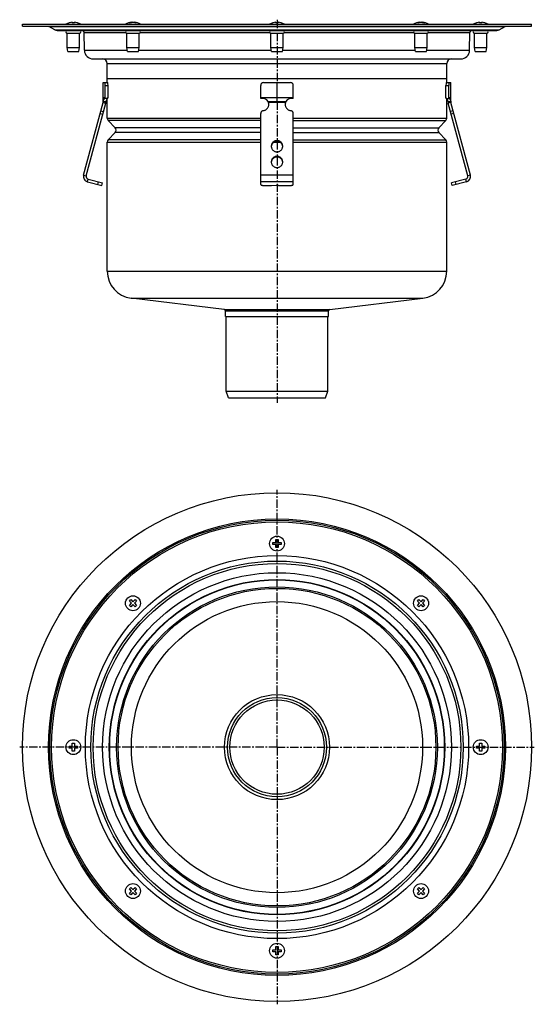
# Model space of a CAD drawing. Units: millimetres. Extents: x 22 to 401, y -444 to 281.
import ezdxf

# ---------------------------------------------------------------- set-up
doc = ezdxf.new("R2010")
doc.units = ezdxf.units.MM
doc.header["$LTSCALE"] = 16.335
doc.linetypes.add('CENTER', pattern=[0.6, 0.375, -0.075, 0.075, -0.075])
doc.layers.get('0').update_dxf_attribs({"linetype": 'CONTINUOUS'})
doc.layers.add('AXES', color=7, linetype='CONTINUOUS')
doc.layers.add('DEFAULT_1', color=7, linetype='CENTER')

msp = doc.modelspace()

# ---------------------------------------------------------------- linework, layer by layer
at = {"color": 7, "linetype": 'Continuous'}
for p, q in [((58.16, 278.73), (58.16, 278.76)), ((60.41, 278.73), (60.41, 279.13)), ((61.91, 279.13), (61.91, 278.73)), ((64.16, 278.76), (64.16, 278.73)), ((104.03, 279.13), (104.03, 278.92)), ((106.15, 279.13), (106.15, 278.92)), ((208.16, 278.73), (208.16, 278.76)), ((210.41, 278.73), (210.41, 279.13)), ((211.91, 279.13), (211.91, 278.73)), ((214.16, 278.76), (214.16, 278.73)), ((316.16, 279.13), (316.16, 278.92)), ((318.29, 279.13), (318.29, 278.92)), ((358.16, 278.73), (358.16, 278.76)), ((360.41, 278.73), (360.41, 279.13)), ((361.91, 279.13), (361.91, 278.73)), ((364.16, 278.76), (364.16, 278.73)), ((83.14, 220.68), (83.14, 234.68)), ((83.14, 234.68), (86.47, 234.68)), ((84.72, 223.68), (84.72, 232.68)), ((86.16, 234.68), (86.16, 237.68)), ((86.16, 237.68), (336.16, 237.68)), ((86.74, 223.68), (86.74, 232.68)), ((199.16, 222.95), (199.16, 232.68)), ((201.16, 234.68), (221.16, 234.68)), ((211.16, 220.68), (211.16, 234.68)), ((223.16, 222.95), (223.16, 232.68)), ((335.58, 223.68), (335.58, 232.68)), ((335.85, 234.68), (339.18, 234.68)), ((336.16, 234.68), (336.16, 237.68)), ((337.6, 223.68), (337.6, 232.68)), ((339.18, 220.68), (339.18, 234.68)), ((68.71, 166.58), (83.07, 220.17)), ((70.64, 166.07), (85, 219.65)), ((83.07, 220.17), (85, 219.65)), ((83.14, 223.68), (84.72, 223.68)), ((83.14, 220.68), (85.14, 220.68)), ((84.33, 222.95), (84.72, 223.68)), ((86.34, 222.95), (84.33, 222.95)), ((86.16, 208.58), (86.16, 222.95)), ((86.34, 222.95), (86.74, 223.68)), ((199.16, 223.68), (223.16, 223.68)), ((204.68, 220.68), (217.64, 220.68)), ((204.94, 220.17), (204.94, 219.65)), ((217.38, 220.17), (217.38, 219.65)), ((335.98, 222.95), (335.58, 223.68)), ((335.98, 222.95), (337.99, 222.95)), ((336.16, 208.58), (336.16, 222.95)), ((337.18, 220.68), (339.18, 220.68)), ((339.25, 220.17), (337.32, 219.65)), ((351.68, 166.07), (337.32, 219.65)), ((337.6, 223.68), (339.18, 223.68)), ((337.99, 222.95), (337.6, 223.68)), ((353.61, 166.58), (339.25, 220.17)), ((199.16, 159.61), (199.16, 212.05)), ((223.16, 159.61), (223.16, 212.05)), ((86.84, 206.87), (91.98, 201.4)), ((335.48, 206.87), (330.34, 201.4)), ((91.98, 197.97), (86.84, 192.5)), ((330.34, 197.97), (335.48, 192.5)), ((86.16, 95.68), (86.16, 190.79)), ((336.16, 95.68), (336.16, 190.79)), ((71.54, 161.68), (82.16, 158.84)), ((72.06, 163.62), (82.68, 160.77)), ((82.16, 158.84), (82.68, 160.77)), ((350.26, 163.62), (339.64, 160.77)), ((340.16, 158.84), (339.64, 160.77)), ((350.78, 161.68), (340.16, 158.84)), ((202.16, 158.84), (207.16, 158.84)), ((207.16, 158.84), (210.91, 159.09)), ((212.16, 158.84), (220.16, 158.84)), ((86.16, 95.68), (336.16, 95.68)), ((208.16, -105.73), (208.16, -104.23)), ((208.16, -104.23), (210.41, -104.23)), ((210.41, -105.73), (208.16, -105.73)), ((210.41, -104.23), (210.41, -101.98)), ((210.41, -101.98), (211.91, -101.98)), ((210.41, -107.98), (210.41, -105.73)), ((211.91, -107.98), (210.41, -107.98)), ((211.91, -101.98), (211.91, -104.23)), ((211.91, -104.23), (214.16, -104.23)), ((211.91, -105.73), (211.91, -107.98)), ((214.16, -105.73), (211.91, -105.73)), ((214.16, -104.23), (214.16, -105.73)), ((102.44, -147.33), (103.5, -146.26)), ((104.03, -148.92), (102.44, -147.33)), ((102.44, -150.51), (104.03, -148.92)), ((103.5, -151.57), (102.44, -150.51)), ((103.5, -146.26), (105.09, -147.86)), ((105.09, -149.98), (103.5, -151.57)), ((105.09, -147.86), (106.68, -146.26)), ((106.68, -151.57), (105.09, -149.98)), ((107.75, -147.33), (106.15, -148.92)), ((106.15, -148.92), (107.75, -150.51)), ((106.68, -146.26), (107.75, -147.33)), ((107.75, -150.51), (106.68, -151.57)), ((314.57, -147.33), (315.63, -146.26)), ((316.16, -148.92), (314.57, -147.33)), ((314.57, -150.51), (316.16, -148.92)), ((315.63, -151.57), (314.57, -150.51)), ((315.63, -146.26), (317.23, -147.86)), ((317.23, -149.98), (315.63, -151.57)), ((317.23, -147.86), (318.82, -146.26)), ((318.82, -151.57), (317.23, -149.98)), ((319.88, -147.33), (318.29, -148.92)), ((318.29, -148.92), (319.88, -150.51)), ((318.82, -146.26), (319.88, -147.33)), ((319.88, -150.51), (318.82, -151.57)), ((60.41, -254.23), (60.41, -251.98)), ((60.41, -251.98), (61.91, -251.98)), ((61.91, -251.98), (61.91, -254.23)), ((360.41, -251.98), (361.91, -251.98)), ((360.41, -254.23), (360.41, -251.98)), ((361.91, -251.98), (361.91, -254.23)), ((58.16, -255.73), (58.16, -254.23)), ((58.16, -254.23), (60.41, -254.23)), ((60.41, -255.73), (58.16, -255.73)), ((60.41, -257.98), (60.41, -255.73)), ((61.91, -257.98), (60.41, -257.98)), ((61.91, -254.23), (64.16, -254.23)), ((61.91, -255.73), (61.91, -257.98)), ((64.16, -255.73), (61.91, -255.73)), ((64.16, -254.23), (64.16, -255.73)), ((358.16, -254.23), (360.41, -254.23)), ((358.16, -255.73), (358.16, -254.23)), ((360.41, -255.73), (358.16, -255.73)), ((360.41, -257.98), (360.41, -255.73)), ((361.91, -257.98), (360.41, -257.98)), ((361.91, -254.23), (364.16, -254.23)), ((364.16, -255.73), (361.91, -255.73)), ((361.91, -255.73), (361.91, -257.98)), ((364.16, -254.23), (364.16, -255.73)), ((102.44, -359.46), (103.5, -358.4)), ((104.03, -361.05), (102.44, -359.46)), ((102.44, -362.64), (104.03, -361.05)), ((103.5, -363.7), (102.44, -362.64)), ((103.5, -358.4), (105.09, -359.99)), ((105.09, -362.11), (103.5, -363.7)), ((105.09, -359.99), (106.68, -358.4)), ((106.68, -363.7), (105.09, -362.11)), ((107.75, -359.46), (106.15, -361.05)), ((106.15, -361.05), (107.75, -362.64)), ((106.68, -358.4), (107.75, -359.46)), ((107.75, -362.64), (106.68, -363.7)), ((314.57, -359.46), (315.63, -358.4)), ((316.16, -361.05), (314.57, -359.46)), ((314.57, -362.64), (316.16, -361.05)), ((315.63, -363.7), (314.57, -362.64)), ((315.63, -358.4), (317.23, -359.99)), ((317.23, -362.11), (315.63, -363.7)), ((317.23, -359.99), (318.82, -358.4)), ((318.82, -363.7), (317.23, -362.11)), ((319.88, -359.46), (318.29, -361.05)), ((318.29, -361.05), (319.88, -362.64)), ((318.82, -358.4), (319.88, -359.46)), ((319.88, -362.64), (318.82, -363.7)), ((208.16, -404.23), (210.41, -404.23)), ((208.16, -405.73), (208.16, -404.23)), ((210.41, -405.73), (208.16, -405.73)), ((210.41, -401.98), (211.91, -401.98)), ((210.41, -404.23), (210.41, -401.98)), ((210.41, -407.98), (210.41, -405.73)), ((211.91, -401.98), (211.91, -404.23)), ((211.91, -404.23), (214.16, -404.23)), ((214.16, -405.73), (211.91, -405.73)), ((211.91, -405.73), (211.91, -407.98)), ((214.16, -404.23), (214.16, -405.73)), ((211.91, -407.98), (210.41, -407.98))]:
    msp.add_line(p, q, dxfattribs=at)
at = {"color": 9, "linetype": 'Continuous'}
for p, q in [((84.72, 232.68), (86.74, 232.68)), ((335.58, 232.68), (337.6, 232.68)), ((217.38, 220.17), (204.94, 220.17)), ((80.89, 212.05), (82.83, 211.53)), ((81.41, 213.96), (83.34, 213.45)), ((340.91, 213.96), (338.98, 213.45)), ((341.42, 212.05), (339.49, 211.53)), ((86.16, 208.58), (199.16, 208.58)), ((199.16, 206.87), (86.84, 206.87)), ((223.16, 208.58), (336.16, 208.58)), ((223.16, 206.87), (335.48, 206.87)), ((199.16, 201.4), (91.98, 201.4)), ((199.16, 197.97), (91.98, 197.97)), ((223.16, 201.4), (330.34, 201.4)), ((223.16, 197.97), (330.34, 197.97)), ((86.16, 190.79), (199.16, 190.79)), ((199.16, 192.5), (86.84, 192.5)), ((208.89, 190.79), (213.43, 190.79)), ((211.16, 191.94), (211.16, 191.42)), ((223.16, 192.5), (335.48, 192.5)), ((223.16, 190.79), (336.16, 190.79)), ((211.16, 180.35), (211.16, 179.83)), ((68.71, 166.58), (70.64, 166.07)), ((71.54, 161.68), (72.06, 163.62)), ((79.27, 159.61), (79.78, 161.55)), ((223.16, 166.58), (199.16, 166.58)), ((223.16, 161.68), (199.16, 161.68)), ((343.05, 159.61), (342.54, 161.55)), ((350.78, 161.68), (350.26, 163.62)), ((353.61, 166.58), (351.68, 166.07))]:
    msp.add_line(p, q, dxfattribs=at)
for radius in [123.23, 118.09]:
    msp.add_circle((211.16, -254.98), radius, dxfattribs=at)
at = {"color": 7, "linetype": 'Continuous'}
msp.add_circle((211.16, -254.98), 117, dxfattribs=at)
for centre, radius, start, end in [((61.16, 268.35), 10.81, 93.97937, 106.11637), ((61.16, 268.35), 10.41, 85.86835, 94.13165), ((61.16, 268.35), 10.81, 73.88363, 86.02063), ((102.97, 273.55), 5.21, 90.0012, 95.83931), ((102.97, 273.54), 5.22, 84.16447, 89.99503), ((104.57, 273.71), 5.45, 95.61912, 96.96688), ((107.21, 273.55), 5.21, 84.1595, 95.8405), ((211.16, 268.35), 10.81, 93.97937, 106.11637), ((211.16, 268.35), 10.41, 85.86835, 94.13165), ((211.16, 268.35), 10.81, 73.88363, 86.02063), ((315.1, 273.55), 5.21, 84.1595, 95.8405), ((317.75, 273.71), 5.45, 83.03312, 84.38088), ((319.35, 273.55), 5.21, 90.0012, 95.83931), ((319.35, 273.54), 5.22, 84.16447, 89.99503), ((361.16, 268.35), 10.81, 93.97937, 106.11637), ((361.16, 268.35), 10.41, 85.86835, 94.13165), ((361.16, 268.35), 10.81, 73.88363, 86.02063), ((201.16, 232.68), 2, 90, 180), ((221.16, 232.68), 2, 0, 90), ((81.14, 220.68), 2, 345, 360), ((81.14, 220.68), 4, 345, 360), ((200.4, 218.1), 5, 31.10324, 104.33024), ((201.49, 218.77), 3.72, 22.13848, 31.06649), ((200.48, 218.74), 4.68, 0.00827, 17.72251), ((200.47, 218.22), 4.69, 6.33808, 17.70611), ((200.49, 218.23), 4.67, 3.16155, 6.32211), ((221.84, 218.74), 4.68, 162.27749, 179.99173), ((221.83, 218.23), 4.67, 173.67789, 176.83845), ((221.85, 218.22), 4.69, 162.29389, 173.66192), ((220.82, 218.77), 3.71, 148.91958, 157.87545), ((221.92, 218.1), 5, 75.66976, 148.89676), ((341.18, 220.68), 4, 180, 195), ((341.18, 220.68), 2, 180, 195), ((88.66, 208.58), 2.5, 180, 223.22733), ((333.66, 208.58), 2.5, 316.77267, 360), ((90.16, 199.68), 2.5, 316.77267, 43.22733), ((332.16, 199.68), 2.5, 136.77267, 223.22733), ((88.66, 190.79), 2.5, 136.77267, 180), ((333.66, 190.79), 2.5, 0, 43.22733), ((210.88, 187.32), 3.97, 172.55637, 176.2571), ((210.88, 187.32), 3.97, 171.83207, 172.55685), ((211.43, 187.32), 3.97, 7.44315, 8.16793), ((211.44, 187.32), 3.97, 3.7429, 7.44363), ((210.88, 175.73), 3.97, 172.55637, 176.2571), ((210.88, 175.72), 3.97, 171.83207, 172.55685), ((211.43, 175.72), 3.97, 7.44315, 8.16793), ((211.44, 175.73), 3.97, 3.7429, 7.44363), ((72.57, 165.55), 4, 165, 255), ((72.57, 165.55), 2, 165, 255), ((349.74, 165.55), 2, 285, 15), ((349.74, 165.55), 4, 285, 15)]:
    msp.add_arc(centre, radius, start, end, dxfattribs=at)
for centre, start_param, end_param in [((84.46, 232.68), -1.570796, 0), ((86.47, 232.68), -1.570796, 0), ((335.85, 232.68), 0, 1.570796), ((337.86, 232.68), 0, 1.570796)]:
    msp.add_ellipse(centre, major_axis=(0, 2), ratio=0.13189, start_param=start_param, end_param=end_param, dxfattribs=at)
for points, knots in [([(102.44, 278.73), (102.68, 278.83), (103.16, 278.99), (103.66, 279.09), (103.91, 279.12)], [0, 0, 0, 0, 0.504229, 1, 1, 1, 1]), ([(105.09, 279.13), (104.82, 279.11), (104.28, 279.01), (103.76, 278.84), (103.5, 278.73)], [0, 0, 0, 0, 0.495599, 1, 1, 1, 1]), ([(106.68, 278.73), (106.43, 278.84), (105.91, 279.01), (105.36, 279.11), (105.09, 279.13)], [0, 0, 0, 0, 0.5044, 1, 1, 1, 1]), ([(106.15, 279.13), (106.42, 279.11), (106.97, 279.01), (107.49, 278.84), (107.75, 278.73)], [0, 0, 0, 0, 0.4956, 1, 1, 1, 1]), ([(314.57, 278.73), (314.83, 278.84), (315.35, 279.01), (315.89, 279.11), (316.16, 279.13)], [0, 0, 0, 0, 0.5044, 1, 1, 1, 1]), ([(317.23, 279.13), (316.96, 279.11), (316.41, 279.01), (315.89, 278.84), (315.63, 278.73)], [0, 0, 0, 0, 0.4956, 1, 1, 1, 1]), ([(318.82, 278.73), (318.56, 278.84), (318.04, 279.01), (317.5, 279.11), (317.23, 279.13)], [0, 0, 0, 0, 0.504401, 1, 1, 1, 1]), ([(318.41, 279.12), (318.66, 279.09), (319.16, 278.99), (319.64, 278.83), (319.88, 278.73)], [0, 0, 0, 0, 0.495771, 1, 1, 1, 1]), ([(83.14, 220.68), (83.19, 220.86), (83.29, 221.2), (83.45, 221.67), (83.61, 222.08), (83.77, 222.43), (83.92, 222.71), (84.04, 222.9), (84.13, 223), (84.19, 223.06), (84.23, 223.09), (84.27, 223.1), (84.28, 223.1)], [0, 0, 0, 0, 0.201576, 0.385546, 0.549467, 0.691172, 0.808646, 0.899969, 0.935317, 0.963599, 0.984915, 1, 1, 1, 1]), ([(84.28, 223.1), (84.29, 223.1), (84.3, 223.1), (84.32, 223.09), (84.33, 223.06), (84.34, 223.01), (84.33, 222.97), (84.33, 222.95)], [0, 0, 0, 0, 0.085432, 0.167169, 0.356348, 0.626571, 1, 1, 1, 1]), ([(86.1, 222.95), (86.06, 222.9), (85.98, 222.79), (85.87, 222.6), (85.75, 222.37), (85.58, 221.99), (85.36, 221.43), (85.21, 220.95), (85.14, 220.68)], [0, 0, 0, 0, 0.072154, 0.161347, 0.266662, 0.387146, 0.669566, 1, 1, 1, 1]), ([(200.87, 213.96), (201.17, 214), (201.75, 214.14), (202.57, 214.48), (203.31, 214.96), (203.96, 215.56), (204.48, 216.26), (204.87, 217.05), (205.11, 217.88), (205.16, 218.46), (205.16, 218.74)], [0, 0, 0, 0, 0.127152, 0.253841, 0.379893, 0.505194, 0.62973, 0.753586, 0.87693, 1, 1, 1, 1]), ([(204.94, 219.65), (204.92, 219.74), (204.85, 220.08), (204.76, 220.43), (204.68, 220.68)], [0, 0, 0, 0, 0.2492, 1, 1, 1, 1]), ([(217.16, 218.74), (217.16, 218.46), (217.21, 217.88), (217.45, 217.05), (217.84, 216.26), (218.36, 215.56), (219.01, 214.96), (219.75, 214.48), (220.57, 214.14), (221.15, 214), (221.45, 213.96)], [0, 0, 0, 0, 0.12307, 0.246414, 0.37027, 0.494806, 0.620107, 0.746159, 0.872848, 1, 1, 1, 1]), ([(217.64, 220.68), (217.62, 220.6), (217.52, 220.26), (217.43, 219.91), (217.38, 219.65)], [0, 0, 0, 0, 0.249586, 1, 1, 1, 1]), ([(337.18, 220.68), (337.11, 220.95), (336.96, 221.43), (336.74, 221.99), (336.57, 222.37), (336.45, 222.6), (336.34, 222.79), (336.26, 222.9), (336.22, 222.95)], [0, 0, 0, 0, 0.330434, 0.612855, 0.733339, 0.838654, 0.927847, 1, 1, 1, 1]), ([(337.99, 222.95), (337.99, 222.97), (337.98, 223.01), (337.99, 223.06), (338, 223.09), (338.02, 223.1), (338.03, 223.1), (338.04, 223.1)], [0, 0, 0, 0, 0.373429, 0.643652, 0.83283, 0.914567, 1, 1, 1, 1]), ([(338.04, 223.1), (338.05, 223.1), (338.08, 223.09), (338.13, 223.06), (338.19, 223), (338.28, 222.9), (338.4, 222.71), (338.55, 222.43), (338.71, 222.08), (338.87, 221.67), (339.03, 221.2), (339.13, 220.86), (339.18, 220.68)], [0, 0, 0, 0, 0.015085, 0.036401, 0.064684, 0.100031, 0.191355, 0.308829, 0.450534, 0.614454, 0.798424, 1, 1, 1, 1]), ([(200.87, 213.96), (200.64, 213.93), (200.18, 213.78), (199.71, 213.42), (199.43, 213.04), (199.28, 212.73), (199.18, 212.4), (199.16, 212.17), (199.16, 212.05)], [0, 0, 0, 0, 0.253384, 0.504233, 0.629012, 0.753101, 0.876699, 1, 1, 1, 1]), ([(223.16, 212.05), (223.16, 212.17), (223.14, 212.4), (223.04, 212.73), (222.89, 213.04), (222.61, 213.42), (222.14, 213.78), (221.68, 213.93), (221.45, 213.96)], [0, 0, 0, 0, 0.123301, 0.246899, 0.370988, 0.495767, 0.746616, 1, 1, 1, 1]), ([(211.16, 191.94), (210.88, 191.94), (210.33, 191.89), (209.52, 191.65), (208.79, 191.27), (208.14, 190.76), (207.6, 190.13), (207.21, 189.42), (206.96, 188.64), (206.91, 188.1), (206.91, 187.83)], [0, 0, 0, 0, 0.12712, 0.253912, 0.380121, 0.505552, 0.630138, 0.753938, 0.877133, 1, 1, 1, 1]), ([(211.16, 191.42), (210.91, 191.42), (210.4, 191.38), (209.66, 191.18), (208.97, 190.86), (208.35, 190.43), (207.83, 189.9), (207.4, 189.28), (207.1, 188.6), (206.98, 188.12), (206.95, 187.88)], [0, 0, 0, 0, 0.126915, 0.253557, 0.379705, 0.505179, 0.629892, 0.753849, 0.877156, 1, 1, 1, 1]), ([(215.41, 187.83), (215.41, 188.1), (215.35, 188.64), (215.11, 189.42), (214.71, 190.13), (214.18, 190.76), (213.53, 191.27), (212.79, 191.65), (211.99, 191.89), (211.44, 191.94), (211.16, 191.94)], [0, 0, 0, 0, 0.122867, 0.246062, 0.369862, 0.494448, 0.619879, 0.746088, 0.87288, 1, 1, 1, 1]), ([(215.37, 187.88), (215.33, 188.12), (215.22, 188.6), (214.92, 189.28), (214.49, 189.9), (213.96, 190.43), (213.34, 190.86), (212.66, 191.18), (211.92, 191.38), (211.41, 191.42), (211.16, 191.42)], [0, 0, 0, 0, 0.122844, 0.246151, 0.370108, 0.494821, 0.620295, 0.746443, 0.873085, 1, 1, 1, 1]), ([(206.91, 187.83), (206.91, 187.57), (206.96, 187.03), (207.21, 186.25), (207.6, 185.54), (208.14, 184.91), (208.79, 184.4), (209.52, 184.02), (210.33, 183.78), (210.88, 183.73), (211.16, 183.73)], [0, 0, 0, 0, 0.122867, 0.246062, 0.369862, 0.494448, 0.619879, 0.746088, 0.87288, 1, 1, 1, 1]), ([(211.16, 183.73), (211.44, 183.73), (211.99, 183.78), (212.79, 184.02), (213.53, 184.4), (214.18, 184.91), (214.71, 185.54), (215.11, 186.25), (215.35, 187.03), (215.41, 187.57), (215.41, 187.83)], [0, 0, 0, 0, 0.12712, 0.253912, 0.380121, 0.505552, 0.630138, 0.753938, 0.877133, 1, 1, 1, 1]), ([(211.16, 180.35), (210.88, 180.35), (210.33, 180.3), (209.52, 180.06), (208.79, 179.68), (208.14, 179.17), (207.6, 178.54), (207.21, 177.83), (206.96, 177.05), (206.91, 176.51), (206.91, 176.24)], [0, 0, 0, 0, 0.12712, 0.253912, 0.380121, 0.505552, 0.630138, 0.753938, 0.877133, 1, 1, 1, 1]), ([(206.91, 176.24), (206.91, 175.97), (206.96, 175.44), (207.21, 174.66), (207.6, 173.95), (208.14, 173.32), (208.79, 172.81), (209.52, 172.43), (210.33, 172.19), (210.88, 172.14), (211.16, 172.14)], [0, 0, 0, 0, 0.122867, 0.246062, 0.369862, 0.494448, 0.619879, 0.746088, 0.87288, 1, 1, 1, 1]), ([(211.16, 179.83), (210.91, 179.83), (210.4, 179.79), (209.66, 179.59), (208.97, 179.27), (208.35, 178.84), (207.83, 178.31), (207.4, 177.69), (207.1, 177.01), (206.98, 176.53), (206.95, 176.29)], [0, 0, 0, 0, 0.126915, 0.253557, 0.379705, 0.505179, 0.629892, 0.753849, 0.877156, 1, 1, 1, 1]), ([(215.41, 176.24), (215.41, 176.51), (215.35, 177.05), (215.11, 177.83), (214.71, 178.54), (214.18, 179.17), (213.53, 179.68), (212.79, 180.06), (211.99, 180.3), (211.44, 180.35), (211.16, 180.35)], [0, 0, 0, 0, 0.122867, 0.246062, 0.369862, 0.494448, 0.619879, 0.746088, 0.87288, 1, 1, 1, 1]), ([(215.37, 176.29), (215.33, 176.53), (215.22, 177.01), (214.92, 177.69), (214.49, 178.31), (213.96, 178.84), (213.34, 179.27), (212.66, 179.59), (211.92, 179.79), (211.41, 179.83), (211.16, 179.83)], [0, 0, 0, 0, 0.122844, 0.246151, 0.370108, 0.494821, 0.620295, 0.746443, 0.873085, 1, 1, 1, 1]), ([(211.16, 172.14), (211.44, 172.14), (211.99, 172.19), (212.79, 172.43), (213.53, 172.81), (214.18, 173.32), (214.71, 173.95), (215.11, 174.66), (215.35, 175.44), (215.41, 175.97), (215.41, 176.24)], [0, 0, 0, 0, 0.12712, 0.253912, 0.380121, 0.505552, 0.630138, 0.753938, 0.877133, 1, 1, 1, 1]), ([(199.16, 159.61), (199.16, 159.59), (199.17, 159.53), (199.22, 159.46), (199.29, 159.38), (199.39, 159.31), (199.52, 159.24), (199.73, 159.15), (200.06, 159.05), (200.51, 158.96), (201.02, 158.89), (201.58, 158.85), (201.96, 158.84), (202.16, 158.84)], [0, 0, 0, 0, 0.023994, 0.050919, 0.08279, 0.120716, 0.165174, 0.216256, 0.337466, 0.481463, 0.643697, 0.818596, 1, 1, 1, 1]), ([(212.16, 158.84), (212.16, 158.85), (212.15, 158.87), (212.13, 158.9), (212.1, 158.93), (212.03, 158.97), (211.92, 159.01), (211.76, 159.05), (211.57, 159.08), (211.36, 159.09), (211.14, 159.1), (210.98, 159.09), (210.91, 159.09)], [0, 0, 0, 0, 0.022726, 0.049076, 0.081307, 0.120466, 0.220291, 0.346952, 0.495448, 0.659046, 0.829965, 1, 1, 1, 1]), ([(220.16, 158.84), (220.35, 158.84), (220.74, 158.85), (221.29, 158.89), (221.81, 158.96), (222.26, 159.05), (222.58, 159.15), (222.8, 159.24), (222.93, 159.31), (223.03, 159.38), (223.1, 159.46), (223.15, 159.53), (223.16, 159.59), (223.16, 159.61)], [0, 0, 0, 0, 0.181404, 0.356303, 0.518537, 0.662534, 0.783744, 0.834826, 0.879284, 0.91721, 0.949081, 0.976006, 1, 1, 1, 1])]:
    msp.add_open_spline(points, degree=3, knots=knots, dxfattribs=at)
at = {"layer": 'AXES', "color": 7, "linetype": 'Continuous'}
for p, q in [((23.66, 276.18), (23.66, 277.68)), ((23.66, 277.68), (398.66, 277.68)), ((23.66, 276.18), (398.66, 276.18)), ((47.45, 273.65), (43.18, 276.12)), ((374.87, 273.65), (379.14, 276.12)), ((398.66, 276.18), (398.66, 277.68)), ((49.2, 273.18), (373.12, 273.18)), ((56.66, 260.52), (56.66, 271.18)), ((56.66, 271.18), (65.66, 271.18)), ((65.66, 260.52), (65.66, 271.18)), ((69.3, 258.54), (69.02, 271.72)), ((100.59, 260.52), (100.59, 271.18)), ((100.59, 271.18), (109.59, 271.18)), ((109.59, 260.52), (109.59, 271.18)), ((206.66, 260.52), (206.66, 271.18)), ((206.66, 271.18), (215.66, 271.18)), ((215.66, 260.52), (215.66, 271.18)), ((312.73, 260.52), (312.73, 271.18)), ((312.73, 271.18), (321.73, 271.18)), ((321.73, 260.52), (321.73, 271.18)), ((353.02, 258.54), (353.3, 271.72)), ((356.66, 271.18), (365.66, 271.18)), ((356.66, 260.52), (356.66, 271.18)), ((365.66, 260.52), (365.66, 271.18)), ((57.16, 257.68), (56.66, 260.52)), ((56.66, 260.52), (65.66, 260.52)), ((57.16, 257.68), (65.16, 257.68)), ((65.16, 257.68), (65.66, 260.52)), ((101.09, 257.68), (100.59, 260.52)), ((100.59, 260.52), (109.59, 260.52)), ((101.09, 257.68), (109.09, 257.68)), ((109.09, 257.68), (109.59, 260.52)), ((207.16, 257.68), (206.66, 260.52)), ((206.66, 260.52), (215.66, 260.52)), ((207.16, 257.68), (215.16, 257.68)), ((215.16, 257.68), (215.66, 260.52)), ((312.73, 260.52), (321.73, 260.52)), ((313.23, 257.68), (312.73, 260.52)), ((313.23, 257.68), (321.23, 257.68)), ((321.23, 257.68), (321.73, 260.52)), ((356.66, 260.52), (365.66, 260.52)), ((357.16, 257.68), (356.66, 260.52)), ((357.16, 257.68), (365.16, 257.68)), ((365.16, 257.68), (365.66, 260.52)), ((75.8, 252.18), (346.52, 252.18)), ((86.16, 237.68), (86.16, 248.68)), ((336.16, 237.68), (336.16, 248.68)), ((86.16, 237.68), (336.16, 237.68)), ((86.16, 95.68), (336.16, 95.68)), ((172.28, 67.42), (103.72, 75.83)), ((250.04, 67.42), (318.6, 75.83)), ((173.16, 62.42), (173.16, 66.42)), ((249.16, 62.42), (249.16, 66.42)), ((173.16, 62.42), (249.16, 62.42)), ((173.66, 7.42), (173.66, 62.42)), ((248.66, 7.42), (248.66, 62.42)), ((173.66, 7.42), (248.66, 7.42)), ((175.48, 2.42), (173.66, 7.42)), ((246.84, 2.42), (248.66, 7.42)), ((175.48, 2.42), (246.84, 2.42))]:
    msp.add_line(p, q, dxfattribs=at)
at = {"layer": 'AXES', "color": 9, "linetype": 'Continuous'}
for p, q in [((43.18, 276.12), (379.14, 276.12)), ((47.45, 273.65), (374.87, 273.65)), ((69.02, 271.72), (99.71, 271.72)), ((110.48, 271.72), (205.78, 271.72)), ((216.54, 271.72), (311.84, 271.72)), ((322.61, 271.72), (353.3, 271.72)), ((69.3, 258.54), (100.94, 258.54)), ((109.24, 258.54), (207.01, 258.54)), ((215.31, 258.54), (313.07, 258.54)), ((321.38, 258.54), (353.02, 258.54)), ((86.16, 248.68), (336.16, 248.68)), ((103.72, 75.83), (318.6, 75.83)), ((172.28, 67.42), (250.04, 67.42)), ((173.16, 66.42), (249.16, 66.42))]:
    msp.add_line(p, q, dxfattribs=at)
at = {"layer": 'AXES', "color": 7, "linetype": 'Continuous'}
for centre, radius in [((211.16, -254.98), 187.5), ((211.16, -254.98), 166), ((211.16, -104.98), 5.5), ((211.16, -254.98), 137.12), ((211.16, -254.98), 123.5), ((105.09, -148.92), 5.5), ((317.23, -148.92), 5.5), ((211.16, -254.98), 36.5), ((211.16, -254.98), 34.74), ((61.16, -254.98), 5.5), ((361.16, -254.98), 5.5), ((105.09, -361.05), 5.5), ((317.23, -361.05), 5.5), ((211.16, -404.98), 5.5)]:
    msp.add_circle(centre, radius, dxfattribs=at)
at = {"layer": 'AXES', "color": 9, "linetype": 'Continuous'}
for radius in [168.23, 167.23, 141.12, 135.36, 128.5, 107.25, 38.7]:
    msp.add_circle((211.16, -254.98), radius, dxfattribs=at)
at = {"layer": 'AXES', "color": 7, "linetype": 'Continuous'}
for centre, radius, start, end in [((61.16, 268.35), 10.83, 106.07665, 120.51024), ((61.16, 268.35), 10.83, 59.48976, 73.92335), ((105.09, 268.35), 10.83, 95.61866, 120.51024), ((105.09, 268.35), 10.83, 59.48976, 84.38134), ((211.16, 268.35), 10.83, 106.09741, 120.51024), ((211.16, 268.35), 10.83, 59.48976, 73.90259), ((317.23, 268.35), 10.83, 95.61866, 120.51024), ((317.23, 268.35), 10.83, 59.48976, 84.38134), ((361.16, 268.35), 10.83, 106.07665, 120.51024), ((361.16, 268.35), 10.83, 59.48976, 73.92335), ((379.39, 275.68), 0.5, 90, 120), ((49.2, 276.68), 3.5, 240, 270), ((56.66, 272.18), 1, 92.85714, 270), ((65.66, 272.18), 1, 270, 87.14286), ((67.52, 271.68), 1.5, 1.25, 90), ((100.59, 272.18), 1, 92.85714, 270), ((109.59, 272.18), 1, 270, 87.14286), ((206.66, 272.18), 1, 92.85714, 270), ((215.66, 272.18), 1, 270, 87.14286), ((312.73, 272.18), 1, 92.85714, 270), ((321.73, 272.18), 1, 270, 87.14286), ((354.8, 271.68), 1.5, 90, 178.75), ((356.66, 272.18), 1, 92.85714, 270), ((365.66, 272.18), 1, 270, 87.14286), ((373.12, 276.68), 3.5, 270, 300), ((75.8, 258.68), 6.5, 181.25, 270), ((346.52, 258.68), 6.5, 270, 358.75), ((82.66, 248.68), 3.5, 0, 90), ((339.66, 248.68), 3.5, 90, 180), ((106.16, 95.68), 20, 180, 263), ((316.16, 95.68), 20, 277, 360), ((172.16, 66.42), 1, 0, 83), ((250.16, 66.42), 1, 97, 180)]:
    msp.add_arc(centre, radius, start, end, dxfattribs=at)
at = {"layer": 'DEFAULT_1', "color": 7, "linetype": 'CENTER'}
for p, q in [((211.16, 281.07), (211.16, 234.68)), ((211.16, 220.68), (211.16, 191.94)), ((211.16, 191.42), (211.16, 180.35)), ((211.16, 179.83), (211.16, -1.24)), ((211.16, -254.98), (211.16, -65.48)), ((211.16, -254.98), (21.66, -254.98)), ((211.16, -254.98), (211.16, -444.48)), ((211.16, -254.98), (400.66, -254.98))]:
    msp.add_line(p, q, dxfattribs=at)

doc.saveas('drawing.dxf')
